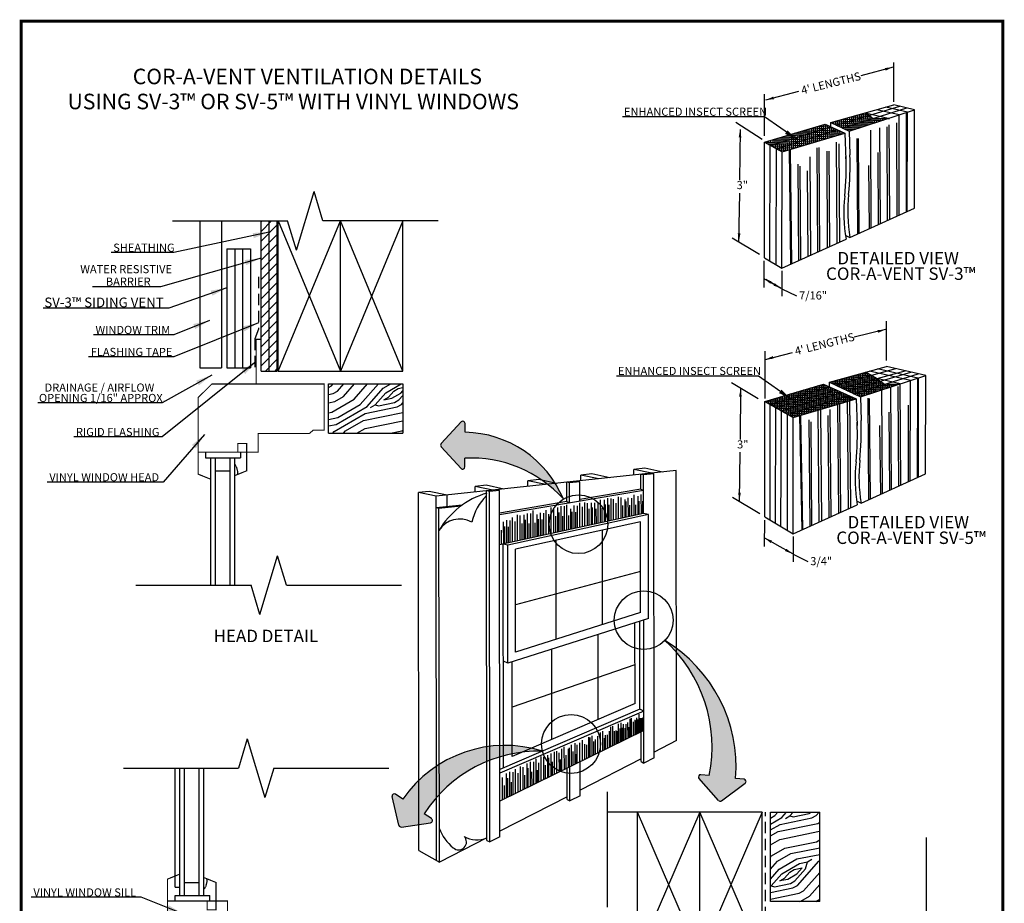
# Model space of a CAD drawing. Units: inches. Extents: x 78 to 1084, y -146 to 445.
# Drawn here: x 408 to 516, y 0 to 97 of the extents above; entities that cross this region are included whole.
import ezdxf

# ---------------------------------------------------------------- set-up
doc = ezdxf.new("R2010")
doc.units = ezdxf.units.IN
doc.header["$LTSCALE"] = 10
doc.header["$MEASUREMENT"] = 0
doc.linetypes.add('HIDDEN2', pattern=[0.1875, 0.125, -0.0625])
for name, color, linetype in [('Cav S-3', 7, 'Continuous'), ('framing', 6, 'Continuous'), ('notes', 7, 'Continuous'), ('TITLEBLK', 7, 'Continuous')]:
    doc.layers.add(name, color=color, linetype=linetype)
doc.styles.get("Standard").update_dxf_attribs({"font": 'tahoma.ttf'})
doc.dimstyles.get("Standard").update_dxf_attribs({"dimtxt": 0.18, "dimasz": 0.18, "dimexe": 0.18, "dimexo": 0.0625, "dimgap": 0.09, "dimtad": 0, "dimtih": 1, "dimtoh": 1, "dimdec": 4, "dimzin": 0, "dimdsep": 46, "dimtxsty": 'Standard', "dimcen": 0.09, "dimadec": 0, "dimazin": 0, "dimtfac": 1, "dimtdec": 4, "dimtofl": 0, "dimtmove": 0, "dimatfit": 3, "dimfxl": 0, "dimtolj": 1, "dimtzin": 0, "dimarcsym": 0})
pattern_1 = [(2, (442.83627, -3.08475), (-0.00687084, 0.19675507), []), (92, (442.83627, -3.08475), (-0.19675507, -0.00687084), [])]
pattern_2 = [(345, (1.649, -0.028), (9.79796, 5.65685), [0.4, -7.6]), (75, (5.465, 1.849), (-5.65685, 9.79796), [0.8, -7.2]), (30, (3.712, 1.49), (2.07055, 7.727407), [0.5656, -1.6968, 0.5656, -1.1312, 3.96, -3.39451]), (30, (1.159, -0.3106), (2.07055, 7.727407), [0.56568, -1.13136, 0.56568, -9.05099]), (30, (4.071, -0.2625), (2.07055, 7.727407), [0.56568, -10.74803]), (30, (4.74, -0.856), (2.07055, 7.727407), [0.56568, -10.74803]), (30, (3.788, 0.2274), (2.07055, 7.727407), [0.56568, -10.74803]), (30, (3.505, 0.717), (2.07055, 7.727407), [1.13136, -10.18235]), (30, (6.99, 5.995), (2.07055, 7.727407), [1.13136, -10.18235]), (30, (2.836, 1.3107), (2.07055, 7.727407), [2.26272, -9.05099]), (30, (2.553, 1.8006), (2.07055, 7.727407), [2.26272, -9.05099]), (30, (8.197, 2.773), (2.07055, 7.727407), [2.26272, -9.05099]), (30, (2.3737, 2.677), (2.07055, 7.727407), [1.69706, -9.61665]), (30, (1.139, 4.25), (2.07055, 7.727407), [1.69706, -9.61665]), (30, (1.7045, 3.27), (2.07055, 7.727407), [1.69706, -9.61665]), (30, (7.3485, 4.2426), (2.07055, 7.727407), [2.82843, -8.48528]), (30, (6.679, 4.836), (2.07055, 7.727407), [2.82843, -8.48528]), (30, (6.9344, 2.697), (2.07055, 7.727407), [3.9598, -7.35391]), (11.56505, (2.6288, 0.538), (7.727407, -2.070552), [0.89443, -16.99412]), (11.56505, (4.7955, 2.442), (7.727407, -2.070552), [0.89443, -16.99412]), (11.56505, (4.202, 1.773), (7.727407, -2.070552), [0.89443, -16.99412]), (11.56505, (2.0354, -0.1313), (7.727407, -2.070552), [1.78885, -16.09969]), (11.56505, (4.5126, 2.932), (7.727407, -2.070552), [2.68328, -15.20526]), (11.56505, (3.8434, 3.5254), (7.727407, -2.070552), [3.57771, -14.31084]), (11.56505, (3.1742, 4.1188), (7.727407, -2.070552), [3.57771, -14.31084]), (11.56505, (2.6362, 6.7476), (7.727407, -2.070552), [3.57771, -14.31084]), (11.56505, (2.4292, 5.975), (7.727407, -2.070552), [4.47214, -13.41641]), (11.56505, (2.6085, 5.0986), (7.727407, -2.070552), [4.47214, -13.41641]), (48.43495, (4.485, 1.283), (2.070552, 7.727407), [0.89443, -16.99412]), (48.43495, (3.1187, 0.8208), (2.070552, 7.727407), [0.89443, -16.99412]), (48.43495, (1.649, -0.0277), (2.070552, 7.727407), [1.78885, -16.09969]), (48.43495, (4.2778, 0.5102), (2.070552, 7.727407), [1.78885, -16.09969]), (48.43495, (0.7727, -0.207), (2.070552, 7.727407), [2.68328, -15.20526]), (48.43495, (0, 0), (2.070552, 7.727407), [3.57771, -14.31084]), (48.43495, (7.0582, -1.477), (2.070552, 7.727407), [3.57771, -14.31084]), (48.43495, (4.5607, 0.0203), (2.070552, 7.727407), [3.57771, -14.31084]), (48.43495, (5.899, -1.1665), (2.070552, 7.727407), [4.47214, -13.41641]), (48.43495, (5.23, -0.573), (2.070552, 7.727407), [4.47214, -13.41641])]

msp = doc.modelspace()

# ---------------------------------------------------------------- hatches: boundary and pattern name
h = msp.add_hatch()
h.set_pattern_fill('ANSI31', color=8, scale=6, style=0)
h.paths.add_polyline_path([(436.15653, 74.90912), (435.2593, 74.90912), (435.2593, 58.32089), (436.15653, 58.32089)])
h.paths.add_polyline_path([(435.2593, 74.90912), (434.36206, 74.90912), (434.36206, 58.32089), (435.2593, 58.32089)])
h = msp.add_hatch(color=8)
h.paths.add_polyline_path([(466.87659, 45.89251), (466.02231, 45.80089, -0.043218054), (467.75682, 44.1862, 0.040038031)])
h.paths.add_polyline_path([(465.41989, 46.24567, -0.013633545), (466.02231, 45.80089), (466.87659, 45.89251, 0.001261566), (466.84446, 45.94389)])
h.paths.add_polyline_path([(465.41989, 46.24567), (466.84446, 45.94389, 0.253097694), (456.89428, 51.5577), (456.89503, 52.52149, 0.649211569), (456.47799, 52.70769), (454.26598, 50.29814, 0.388864538), (454.26566, 49.96035), (456.45683, 47.56446, 0.684143912), (456.89132, 47.73299), (456.89206, 48.69595, -0.165964839)])
h = msp.add_hatch(color=8)
h.paths.add_polyline_path([(480.24817, 27.68689, 0.023401381), (478.97839, 28.5443, -0.028512212), (480.24868, 27.24994)])
h.paths.add_polyline_path([(480.24817, 27.68689), (480.24868, 27.24994, -0.233456552), (483.87595, 13.63139), (482.95143, 13.72877, 0.649211569), (482.72287, 13.33336), (484.88934, 10.88278, 0.388864538), (485.22526, 10.84734), (487.83601, 12.7775, 0.684143912), (487.71358, 13.22715), (486.78906, 13.32453, 0.256798259)])
h = msp.add_hatch(color=8)
h.paths.add_polyline_path([(451.79231, 13.10906, 0.049990315), (450.02192, 11.01984), (449.22311, 11.55909, 0.649211569), (448.83563, 11.31732), (449.59753, 8.13637, 0.388864538), (449.87747, 7.94733), (451.7981, 8.23324)])
h.paths.add_polyline_path([(452.3938, 9.41865, -0.037234498), (453.74383, 11.2078), (453.73972, 14.67363, 0.045582697), (451.79231, 13.10906), (451.7981, 8.23324), (453.08885, 8.42538, 0.684143912), (453.19192, 8.87986)])
h.paths.add_polyline_path([(454.04699, 14.87163, 0.006656428), (453.73972, 14.67363), (453.74383, 11.2078, -0.007589075), (454.05093, 11.54682)])
h.paths.add_polyline_path([(459.3106, 15.18924), (459.30867, 16.81258, 0.103211187), (454.04699, 14.87163), (454.05093, 11.54682, -0.107359397)])
h.paths.add_polyline_path([(459.61613, 16.85478, 0.005651189), (459.30867, 16.81258), (459.3106, 15.18924, -0.0054925), (459.61796, 15.31229)])
h.paths.add_polyline_path([(460.7444, 16.94961, 0.020626405), (459.61613, 16.85478), (459.61796, 15.31229, -0.019788447), (460.74588, 15.69894)])
h.paths.add_polyline_path([(461.14108, 16.96078, 0.007226583), (460.7444, 16.94961), (460.74588, 15.69894, -0.006839803), (461.14244, 15.81169)])
h.paths.add_polyline_path([(462.10128, 16.94033, 0.017493996), (461.14108, 16.96078), (461.14244, 15.81169, -0.016361802), (462.10235, 16.03705)])
h.paths.add_polyline_path([(464.2021, 16.6581, 0.038656161), (462.10128, 16.94033), (462.10235, 16.03705, -0.017884427), (463.16593, 16.21099)])
h.paths.add_polyline_path([(464.2021, 16.6581), (463.16593, 16.21099, -0.038157896), (465.45982, 16.32593, 0.023700915)])
at = {"layer": 'Cav S-3'}
h = msp.add_hatch(dxfattribs=at)
h.set_pattern_fill('NET', color=8, scale=1.8, angle=2, style=0)
h.set_pattern_definition([(2, (441.59539, 26.2711), (-0.0078524, 0.22486294), []), (92, (441.59539, 26.2711), (-0.22486294, -0.0078524), [])])
h.paths.add_polyline_path([(497.28303, 85.31433), (496.6646, 85.59686), (489.96652, 83.60372), (490.61187, 83.25093)])
h.paths.add_polyline_path([(498.85885, 84.59442), (497.28303, 85.31433), (490.61187, 83.25093), (491.9155, 82.53827)])
h.paths.add_polyline_path([(501.98164, 86.22333), (501.52555, 86.57117), (497.88611, 85.50086), (498.59143, 85.16542)])
h.paths.add_polyline_path([(501.52555, 86.57117), (501.15386, 86.85465), (497.29556, 85.78454), (497.29567, 85.78166), (497.88611, 85.50086)])
h.paths.add_polyline_path([(499.32214, 84.81792), (503.63202, 86.23135), (501.99152, 86.21579), (501.98164, 86.22333), (498.59143, 85.16542)])
h = msp.add_hatch(dxfattribs=at)
h.set_pattern_fill('NET', color=8, scale=1.575, angle=2, style=0)
h.set_pattern_definition(pattern_1)
h.paths.add_polyline_path([(501.15438, 58.19951), (497.14513, 57.08753), (497.83891, 56.75758), (501.77456, 57.84915)])
h.paths.add_polyline_path([(502.39474, 57.49879), (501.77456, 57.84915), (497.83891, 56.75758), (498.53269, 56.42764)])
h.paths.add_polyline_path([(502.76643, 57.21532), (502.39474, 57.49879), (498.53269, 56.42764), (499.12699, 56.14501)])
h.paths.add_polyline_path([(503.22252, 56.86747), (502.76643, 57.21532), (499.12699, 56.14501), (499.83231, 55.80957)])
h.paths.add_polyline_path([(504.96549, 56.91211), (504.93586, 56.91888), (503.2324, 56.85994), (503.22252, 56.86747), (499.83231, 55.80957), (500.56302, 55.46206)])
h.paths.add_polyline_path([(500.09973, 55.23857), (498.52398, 55.95844), (491.85561, 53.91832), (493.15638, 53.18242)])
h.paths.add_polyline_path([(497.90548, 56.241), (497.19706, 56.56464), (490.61783, 54.61858), (491.22333, 54.27603)])
h.paths.add_polyline_path([(497.19706, 56.56464), (496.48863, 56.88828), (490.01234, 54.96114), (490.61783, 54.61858)])
h = msp.add_hatch(dxfattribs=at)
h.set_pattern_fill('NET', color=8, scale=1.575, angle=2, style=0)
h.set_pattern_definition(pattern_1)
h.paths.add_polyline_path([(498.52398, 55.95844), (497.90548, 56.241), (491.22333, 54.27603), (491.85561, 53.91832)])
at = {"layer": 'framing'}
h = msp.add_hatch(dxfattribs=at)
h.set_pattern_fill('WOODFACE', color=8, scale=8, angle=345, style=0, pattern_type=2)
h.set_pattern_definition(pattern_2)
h.paths.add_polyline_path([(450.02462, 56.8933), (441.82406, 56.8933), (441.82406, 51.46072), (450.02462, 51.46072)])
h = msp.add_hatch(dxfattribs=at)
h.set_pattern_fill('WOODFACE', color=8, scale=8, angle=345, style=0, pattern_type=2)
h.set_pattern_definition(pattern_2)
h.paths.add_polyline_path([(496.07591, 9.589), (490.64334, 9.589), (490.64334, -0.26817), (496.07591, -0.26817)])

# ---------------------------------------------------------------- linework, layer by layer
at = {"color": 7}
for p, q in [((472.62752, -0.89167), (472.62752, 11.82859)), ((489.71575, 9.589), (472.62752, 9.589)), ((475.94333, -6.34002), (475.94333, 9.589)), ((482.82954, -6.34002), (475.94333, 9.589)), ((482.82954, 9.589), (475.94333, -6.34002)), ((482.82954, -6.34002), (482.82954, 9.589)), ((489.71575, 9.589), (482.82954, -6.34002)), ((489.71575, -6.34002), (482.82954, 9.589)), ((489.71575, 9.589), (482.82954, -6.34002)), ((489.71575, -6.34002), (489.71575, 9.589)), ((490.64334, -0.26817), (490.64334, 9.589)), ((490.64334, 9.589), (496.07591, 9.589)), ((496.07591, -0.26817), (496.07591, 9.589)), ((507.87295, -5.93205), (507.87295, 6.78821)), ((496.07591, -0.26817), (490.64334, -0.26817))]:
    msp.add_line(p, q, dxfattribs=at)
at = {"color": 7, "linetype": 'HIDDEN2'}
msp.add_lwpolyline([(475.72575, -8.61182), (489.22628, -8.61182, 0.414213562), (490.09741, -7.74069), (490.09741, 9.589)], format="xyb", dxfattribs=at)
at = {"layer": 'Cav S-3'}
for p, q in [((497.29181, 85.7835), (504.25938, 87.71598)), ((497.88611, 85.50086), (504.91151, 87.56694)), ((498.59143, 85.16542), (505.70579, 87.38543)), ((499.32214, 84.81792), (506.53913, 87.18475)), ((506.53914, 87.19499), (504.25938, 87.71598)), ((506.53065, 76.32017), (506.53914, 87.19499)), ((501.15386, 86.85465), (501.99152, 86.21579)), ((501.99152, 86.21579), (503.76476, 86.23261)), ((489.96652, 83.60372), (496.6646, 85.59686)), ((490.61187, 83.25093), (497.26828, 85.30976)), ((491.28204, 82.88456), (497.97575, 84.9733)), ((496.6646, 85.59686), (498.85885, 84.59442)), ((497.29181, 85.7835), (499.32214, 84.81792)), ((497.3145, 85.28778), (497.29556, 85.78461)), ((491.9155, 82.53827), (498.85885, 84.59442)), ((498.85885, 84.59442), (498.97491, 81.66006)), ((499.32214, 84.81792), (499.41342, 82.20403)), ((489.95656, 70.84501), (489.96652, 83.60372)), ((489.96652, 83.60372), (491.9155, 82.53827)), ((490.55409, 70.48837), (490.61187, 83.25093)), ((491.27204, 70.05986), (491.28204, 82.88456)), ((491.90547, 69.6818), (491.9155, 82.53827)), ((499.40557, 73.0861), (506.53065, 76.32017)), ((491.90547, 69.6818), (498.97943, 72.90225)), ((498.97017, 73.31381), (499.40557, 73.0861)), ((489.95656, 70.84501), (491.90547, 69.6818)), ((497.14513, 57.08753), (503.43508, 58.83207)), ((507.78002, 57.83913), (503.43508, 58.83207)), ((497.83891, 56.75758), (504.46767, 58.59609)), ((498.53269, 56.42764), (505.50025, 58.36012)), ((499.12699, 56.14501), (506.15239, 58.21109)), ((499.83231, 55.80957), (506.94667, 58.02958)), ((500.56302, 55.46206), (507.78002, 57.83913)), ((502.39474, 57.49879), (501.15438, 58.19951)), ((507.77153, 46.96432), (507.78002, 57.83913)), ((490.01234, 54.96114), (496.48863, 56.88828)), ((490.61783, 54.61858), (497.19706, 56.56464)), ((496.48863, 56.88828), (500.09973, 55.23857)), ((497.14513, 57.08753), (500.56302, 55.46206)), ((497.1645, 56.57952), (497.14513, 57.08753)), ((502.39474, 57.49879), (503.2324, 56.85994)), ((503.2324, 56.85994), (504.99194, 56.92082)), ((491.22333, 54.27603), (497.90548, 56.241)), ((491.85561, 53.91832), (498.50916, 55.95391)), ((492.5281, 53.53786), (499.21663, 55.61745)), ((490.00239, 42.20243), (490.01234, 54.96114)), ((490.01234, 54.96114), (493.15638, 53.18242)), ((490.59991, 41.8458), (490.61783, 54.61858)), ((493.15638, 53.18242), (500.09973, 55.23857)), ((500.09973, 55.23857), (500.21579, 52.3042)), ((500.56302, 55.46206), (500.6543, 52.84817)), ((491.19744, 41.48916), (491.22333, 54.27603)), ((491.79497, 41.13252), (491.85561, 53.91832)), ((492.51292, 40.70401), (492.5281, 53.53786)), ((493.14635, 40.32594), (493.15638, 53.18242)), ((500.64645, 43.73024), (507.77153, 46.96432)), ((493.14635, 40.32594), (500.22031, 43.54639)), ((500.21105, 43.95796), (500.64645, 43.73024)), ((490.00239, 42.20243), (493.14635, 40.32594))]:
    msp.add_line(p, q, dxfattribs=at)
at = {"layer": 'Cav S-3', "color": 2}
for p, q in [((504.84546, 86.6293), (502.37606, 87.19363)), ((505.75922, 86.92897), (503.3812, 87.47241)), ((503.63202, 86.23135), (501.26051, 86.77331)), ((504.83682, 75.55134), (504.84546, 86.6293)), ((505.64967, 75.92029), (505.65823, 86.89585)), ((505.75066, 75.96613), (505.75922, 86.92897)), ((501.76549, 74.15727), (501.70809, 84.94046)), ((502.77425, 74.61514), (502.71668, 85.17659)), ((503.57002, 74.97634), (503.51226, 85.29981)), ((503.80851, 75.08459), (503.75084, 85.51689)), ((504.6324, 75.45855), (504.57461, 85.75169)), ((500.26633, 73.4768), (500.20874, 84.01188)), ((500.42939, 73.55081), (500.37174, 84.00473)), ((492.88377, 70.12585), (492.74935, 82.7852)), ((492.98599, 70.17225), (492.85066, 82.8152)), ((495.8638, 71.47849), (495.78727, 82.96542)), ((496.09135, 71.58177), (496.01962, 83.03422)), ((498.01031, 72.45279), (497.94335, 83.6039)), ((498.2841, 72.57706), (498.2169, 83.43309)), ((495.07773, 71.12169), (495.01055, 81.99098)), ((496.94678, 71.97005), (496.87941, 82.59443)), ((497.18163, 72.07665), (497.11419, 82.61536)), ((502.57834, 74.52622), (502.51872, 82.46382)), ((493.76598, 70.52628), (493.69864, 81.19178)), ((493.97892, 70.62294), (493.91132, 80.96532)), ((501.57079, 74.06889), (501.5104, 81.01817)), ((494.78203, 70.98747), (494.71373, 80.42225)), ((506.08635, 57.28129), (501.56726, 58.31402)), ((506.89911, 57.54899), (502.4636, 58.56262)), ((504.96549, 56.91211), (502.39324, 57.49994)), ((504.81089, 45.62048), (504.73023, 56.59973)), ((505.04939, 45.72874), (504.96882, 56.81681)), ((506.0777, 46.19549), (506.08635, 57.28129)), ((506.89054, 46.56444), (506.89911, 57.54899)), ((506.99154, 46.61028), (507.0001, 57.58225)), ((499.25119, 43.09693), (499.13536, 55.64739)), ((499.52498, 43.2212), (499.40892, 55.47658)), ((503.00637, 44.80141), (502.92607, 56.24038)), ((504.01513, 45.25929), (503.93466, 56.47651)), ((498.18766, 42.6142), (498.07142, 54.63792)), ((498.42251, 42.7208), (498.30621, 54.65884)), ((501.50721, 44.12094), (501.42672, 55.3118)), ((501.67027, 44.19496), (501.58972, 55.30465)), ((505.87328, 46.1027), (505.87987, 54.55238)), ((494.12465, 40.77), (493.88103, 53.39701)), ((494.22687, 40.81639), (493.98235, 53.42701)), ((496.02291, 41.63162), (495.89742, 53.99413)), ((496.31861, 41.76584), (496.20967, 54.08659)), ((497.10468, 42.12263), (496.99821, 53.39806)), ((497.33223, 42.22592), (497.22622, 54.07686)), ((503.81922, 45.17036), (503.7367, 53.76375)), ((495.00686, 41.17043), (494.90078, 52.94515)), ((495.21979, 41.26708), (495.11347, 52.71868)), ((502.81167, 44.71304), (502.72838, 52.31809))]:
    msp.add_line(p, q, dxfattribs=at)
at = {"layer": 'Cav S-3'}
for centre, radius, start, end in [((468.35212, 80.63534), 30.63994, 354.3892689, 2.6134881), ((462.532, 81.20721), 36.89489, 354.7379545, 1.5481989), ((515.95829, 75.75373), 17.21663, 173.7110135, 189.5334557), ((516.38443, 75.93758), 17.21663, 173.7110135, 189.5334557), ((469.593, 51.27948), 30.63994, 354.3892689, 2.6134881), ((463.77288, 51.85135), 36.89489, 354.7379545, 1.5481989), ((517.19917, 46.39787), 17.21663, 173.7110135, 189.5334557), ((517.62531, 46.58172), 17.21663, 173.7110135, 189.5334557)]:
    msp.add_arc(centre, radius, start, end, dxfattribs=at)
at = {"layer": 'framing', "color": 7}
for p, q in [((438.27535, 71.67627), (440.22548, 78.14197)), ((441.20055, 74.90912), (440.22548, 78.14197)), ((424.58002, 74.90912), (437.30029, 74.90912)), ((427.59317, 74.90912), (427.59317, 58.69258)), ((429.99994, 74.90912), (429.99994, 58.69258)), ((434.36206, 58.32089), (434.36206, 74.90912)), ((435.2593, 58.32089), (435.2593, 74.90912)), ((436.15653, 58.32089), (436.15653, 74.90912)), ((436.2522, 58.32089), (436.2522, 74.90912)), ((436.2522, 58.32089), (443.13841, 74.90912)), ((436.2522, 74.90912), (443.13841, 58.32089)), ((438.27535, 71.67627), (437.30029, 74.90912)), ((453.92081, 74.90912), (441.20055, 74.90912)), ((443.13841, 58.32089), (443.13841, 74.90912)), ((450.02462, 58.32089), (443.13841, 74.90912)), ((450.02462, 74.90912), (443.13841, 58.32089)), ((450.02462, 58.32089), (450.02462, 74.90912)), ((430.59374, 71.81088), (430.59374, 58.69258)), ((430.59374, 71.81088), (433.19193, 71.81088)), ((431.4598, 71.81088), (431.4598, 58.69258)), ((432.32587, 71.81088), (432.32587, 58.69258)), ((433.19193, 71.81088), (433.19193, 58.69258)), ((427.59317, 58.69258), (429.99994, 58.69258)), ((430.59374, 58.69258), (433.19193, 58.69258)), ((434.36206, 58.32089), (436.15653, 58.32089)), ((436.2522, 58.32089), (450.02462, 58.32089)), ((441.82406, 56.8933), (450.02462, 56.8933)), ((441.82406, 51.46072), (441.82406, 56.8933)), ((450.02462, 56.8933), (450.02462, 51.46072)), ((454.26598, 50.29814), (456.47799, 52.70769)), ((456.89428, 51.5577), (456.89503, 52.52149)), ((441.82406, 51.46072), (450.02462, 51.46072)), ((428.24682, 49.35306), (428.24682, 48.75038)), ((432.08251, 49.35306), (432.08251, 48.75038)), ((454.26566, 49.96035), (456.45683, 47.56446)), ((428.24682, 48.75038), (432.08251, 48.75038)), ((428.79046, 48.75038), (428.79046, 34.66368)), ((429.28798, 48.75038), (429.28798, 34.66368)), ((430.92271, 48.75038), (430.92271, 34.66368)), ((431.42023, 48.75038), (431.42023, 34.66368)), ((456.89132, 47.73299), (456.89206, 48.69595)), ((429.28798, 47.28856), (430.92271, 47.28856)), ((480.22485, 47.32415), (453.70434, 44.47975)), ((470.90902, 46.95218), (469.69654, 46.82214)), ((471.66207, 46.40577), (469.69654, 46.82214)), ((469.69728, 46.19504), (469.69654, 46.82214)), ((472.87455, 46.53581), (470.90902, 46.95218)), ((476.7673, 47.5805), (475.55482, 47.45046)), ((477.52035, 47.03409), (475.55482, 47.45046)), ((475.55556, 46.82336), (475.55482, 47.45046)), ((476.31176, 45.28398), (476.30984, 46.90426)), ((476.61742, 46.8391), (476.30984, 46.90426)), ((477.74566, 46.96011), (476.61742, 46.8391)), ((476.62245, 42.598), (476.61742, 46.8391)), ((478.73283, 47.16413), (476.7673, 47.5805)), ((477.74566, 46.96011), (477.43808, 47.02526)), ((477.78289, 15.59432), (477.74566, 46.96011)), ((480.26027, 17.48809), (480.22485, 47.32415)), ((459.21398, 45.69786), (458.0015, 45.56781)), ((461.17951, 45.28148), (459.21398, 45.69786)), ((465.05074, 46.32387), (463.83826, 46.19382)), ((465.80379, 45.77745), (463.83826, 46.19382)), ((463.839, 45.56672), (463.83826, 46.19382)), ((467.01627, 45.90749), (465.05074, 46.32387)), ((468.13449, 43.89481), (468.13196, 46.02715)), ((468.43954, 45.962), (468.13196, 46.02715)), ((469.56778, 46.08301), (468.43954, 45.962)), ((468.44217, 43.75159), (468.43954, 45.962)), ((469.56778, 46.08301), (469.2602, 46.14816)), ((469.57032, 43.94324), (469.56778, 46.08301)), ((452.95129, 45.02616), (451.73881, 44.89612)), ((453.70434, 44.47975), (451.73881, 44.89612)), ((451.80154, 5.33515), (451.75458, 44.89278)), ((454.91682, 44.60979), (452.95129, 45.02616)), ((454.91835, 43.32161), (454.91682, 44.60979)), ((459.96703, 45.15144), (458.0015, 45.56781)), ((458.00224, 44.94071), (458.0015, 45.56781)), ((459.32095, 6.47083), (459.27512, 45.07723)), ((459.5827, 45.01208), (459.27512, 45.07723)), ((460.71094, 45.13308), (459.5827, 45.01208)), ((459.62866, 6.2988), (459.5827, 45.01208)), ((460.71094, 45.13308), (460.40336, 45.19824)), ((460.75636, 6.87622), (460.71094, 45.13308)), ((476.61944, 45.14076), (460.71414, 42.43873)), ((476.31176, 45.28398), (469.57009, 44.13869)), ((476.31176, 45.28398), (476.61944, 45.14076)), ((453.7521, 4.24469), (453.70434, 44.47975)), ((468.13449, 43.89481), (460.71391, 42.63418)), ((468.13449, 43.89481), (468.44217, 43.75159)), ((456.57765, 43.49958), (453.70587, 43.19157)), ((454.01345, 43.12642), (453.70587, 43.19157)), ((456.43324, 43.38595), (454.01345, 43.12642)), ((454.0598, 4.07267), (454.01345, 43.12642)), ((476.62245, 42.598), (460.71808, 39.12368)), ((477.15609, 42.48496), (461.62506, 39.09219)), ((477.15609, 42.48496), (476.62245, 42.598)), ((477.16977, 30.96674), (477.15609, 42.48496)), ((476.28359, 41.67758), (462.46267, 38.65839)), ((476.29552, 31.62866), (476.28359, 41.67758)), ((472.07836, 30.29205), (472.06594, 40.75623)), ((461.14404, 14.46366), (461.11467, 39.21031)), ((461.62506, 39.09219), (461.11467, 39.21031)), ((466.96133, 28.67022), (466.94831, 39.63828)), ((461.64055, 26.0448), (461.62506, 39.09219)), ((462.47621, 27.24867), (462.46267, 38.65839)), ((434.23498, 31.43083), (436.18511, 37.89653)), ((437.16017, 34.66368), (436.18511, 37.89653)), ((476.29013, 36.16709), (462.46998, 32.50004)), ((420.53965, 34.66368), (433.25991, 34.66368)), ((434.23498, 31.43083), (433.25991, 34.66368)), ((437.16017, 34.66368), (449.88044, 34.66368)), ((476.29552, 31.62866), (462.47621, 27.24867)), ((477.16977, 30.96674), (461.64055, 26.0448)), ((475.67233, 21.60755), (475.66179, 30.48879)), ((476.21059, 20.94997), (476.19906, 30.65908)), ((476.65519, 15.0169), (476.63646, 30.79771)), ((471.61645, 19.85742), (471.60535, 29.20311)), ((466.50012, 17.6497), (466.48833, 27.58129)), ((461.64055, 26.0448), (461.13004, 26.25936)), ((462.10269, 15.7522), (462.0903, 26.18734)), ((475.66727, 25.87092), (462.09625, 21.1734)), ((476.1932, 20.95743), (460.74755, 14.29257)), ((476.64837, 20.76237), (460.74802, 13.90131)), ((475.67233, 21.60755), (462.10269, 15.7522)), ((476.64837, 20.76237), (476.1932, 20.95743)), ((476.65091, 18.62619), (460.75171, 10.79242)), ((432.84921, 17.68905), (431.87414, 14.4562)), ((432.84921, 17.68905), (434.79934, 11.22335)), ((476.34749, 15.18892), (476.34359, 18.47477)), ((480.26027, 17.48809), (477.78215, 16.21922)), ((476.34714, 15.48445), (469.6082, 12.03391)), ((477.78289, 15.59432), (476.65519, 15.0169)), ((419.15388, 14.4562), (431.87414, 14.4562)), ((424.86105, 1.29348), (424.86105, 14.4562)), ((425.40469, 0.3695), (425.40469, 14.4562)), ((425.90221, 0.3695), (425.90221, 14.4562)), ((427.53694, 0.3695), (427.53694, 14.4562)), ((428.03446, 0.3695), (428.03446, 14.4562)), ((435.7744, 14.4562), (434.79934, 11.22335)), ((435.7744, 14.4562), (448.49466, 14.4562)), ((468.17354, 11.00362), (468.16945, 14.44725)), ((468.48124, 10.83159), (468.47677, 14.59867)), ((469.60894, 11.40901), (469.6045, 15.15432)), ((476.34749, 15.18892), (476.65519, 15.0169)), ((484.88934, 10.88278), (482.72287, 13.33336)), ((483.87595, 13.63139), (482.95143, 13.72877)), ((487.71358, 13.22715), (486.78906, 13.32453)), ((485.22526, 10.84734), (487.83601, 12.7775)), ((449.59753, 8.13637), (448.83563, 11.31732)), ((450.02192, 11.01984), (449.22311, 11.55909)), ((468.17319, 11.29914), (460.75561, 7.50112)), ((468.17354, 11.00362), (468.48124, 10.83159)), ((469.60894, 11.40901), (468.48124, 10.83159)), ((453.19192, 8.87986), (452.3938, 9.41865)), ((449.87747, 7.94733), (453.08885, 8.42538)), ((459.3206, 6.76635), (454.0598, 4.07267)), ((460.75636, 6.87622), (459.62866, 6.2988)), ((459.32095, 6.47083), (459.62866, 6.2988)), ((451.80154, 5.33515), (454.0598, 4.07267)), ((424.86105, 1.29348), (425.40469, 1.29348)), ((425.90221, 1.83132), (427.53694, 1.83132)), ((424.86105, 0.3695), (428.69674, 0.3695)), ((424.86105, -0.23318), (424.86105, 0.3695)), ((428.69674, -0.23318), (428.69674, 0.3695))]:
    msp.add_line(p, q, dxfattribs=at)
at = {"layer": 'framing', "color": 8}
for p, q in [((475.56527, 42.36706), (475.56085, 44.63038)), ((476.37146, 42.54317), (476.36798, 44.66581)), ((468.14167, 40.74537), (468.13725, 43.54005)), ((469.57662, 41.05883), (469.57294, 43.77774)), ((470.13278, 41.18033), (470.12892, 43.78271)), ((470.41853, 41.24275), (470.41483, 43.71097)), ((470.86503, 41.34029), (470.86093, 43.77441)), ((471.22472, 41.41886), (471.2205, 43.77168)), ((471.59977, 41.50079), (471.59568, 43.74392)), ((471.85347, 41.55621), (471.84905, 44.08138)), ((472.29997, 41.65375), (472.29662, 44.10173)), ((472.42769, 41.68165), (472.42499, 43.57597)), ((472.65966, 41.73233), (472.65619, 44.27889)), ((472.83451, 41.77052), (472.83241, 43.54104)), ((473.03471, 41.81426), (473.03136, 44.25113)), ((473.28841, 41.86968), (473.28474, 44.16466)), ((473.57843, 41.93303), (473.57536, 43.71884)), ((473.84458, 41.99117), (473.84072, 44.4386)), ((474.13033, 42.05359), (474.12663, 44.36685)), ((474.57683, 42.15113), (474.57273, 44.14352)), ((474.70454, 42.17903), (474.7011, 43.90454)), ((474.93652, 42.22971), (474.9323, 44.32069)), ((475.31156, 42.31164), (475.30748, 44.29293)), ((475.76967, 42.41171), (475.76782, 43.54542)), ((476.01177, 42.4646), (476.00841, 44.48864)), ((476.13949, 42.4925), (476.13679, 43.96288)), ((476.54631, 42.58137), (476.54421, 43.92796)), ((462.70919, 39.55864), (462.70533, 42.42999)), ((463.44143, 39.7186), (463.43734, 42.42169)), ((463.80112, 39.79717), (463.79691, 42.59886)), ((464.17617, 39.8791), (464.17208, 42.5711)), ((464.42988, 39.93452), (464.42546, 42.90855)), ((464.87638, 40.03206), (464.87302, 42.48004)), ((465.23606, 40.11064), (465.23259, 42.6572)), ((465.61111, 40.19257), (465.60777, 42.62944)), ((465.86482, 40.24799), (465.86114, 42.9669)), ((466.15484, 40.31134), (466.15176, 42.52108)), ((466.42099, 40.36948), (466.41713, 43.24084)), ((466.70673, 40.4319), (466.70303, 43.16909)), ((467.15323, 40.52944), (467.14913, 43.23254)), ((467.28095, 40.55734), (467.27751, 42.70678)), ((467.51292, 40.60802), (467.5087, 43.4097)), ((467.88797, 40.68995), (467.88388, 43.38194)), ((468.58817, 40.84291), (468.58482, 43.11153)), ((468.71589, 40.87081), (468.71319, 42.76512)), ((468.94786, 40.92148), (468.94439, 43.46805)), ((469.12271, 40.95968), (469.12061, 42.7302)), ((469.32291, 41.00341), (469.31957, 43.44029)), ((469.86663, 41.12219), (469.86356, 43.33192)), ((470.62293, 41.2874), (470.62034, 43.08898)), ((470.99275, 41.36819), (470.9893, 43.24865)), ((471.39957, 41.45706), (471.39673, 43.10255)), ((472.05787, 41.60087), (472.05602, 43.15851)), ((474.33473, 42.09825), (474.33214, 43.4759)), ((475.11137, 42.2679), (475.10852, 43.48946)), ((461.16458, 39.22122), (461.16122, 41.66919)), ((461.52427, 39.29979), (461.52079, 41.84636)), ((461.89931, 39.38172), (461.89597, 41.8186)), ((462.15302, 39.43714), (462.14934, 42.15605)), ((462.44304, 39.5005), (462.43996, 41.71023)), ((462.99493, 39.62106), (462.99123, 42.35825)), ((463.19933, 39.66571), (463.19674, 41.46729)), ((463.56915, 39.7465), (463.56571, 41.89593)), ((463.97597, 39.83537), (463.97313, 41.48085)), ((464.63428, 39.97917), (464.63243, 41.53682)), ((465.00409, 40.05996), (465.00139, 41.95428)), ((465.41092, 40.14883), (465.40881, 41.91935)), ((466.91113, 40.47656), (466.90854, 42.27814)), ((467.68777, 40.64621), (467.68493, 42.2917)), ((468.34608, 40.79002), (468.34423, 42.34766)), ((460.92248, 39.16833), (460.92063, 40.72597)), ((461.29229, 39.24912), (461.28959, 41.14343)), ((461.69912, 39.33799), (461.69702, 41.10851)), ((475.1404, 17.88194), (475.13809, 19.91228)), ((475.26807, 17.94485), (475.26577, 19.96737)), ((475.49997, 18.05911), (475.49835, 19.57808)), ((475.67476, 18.14523), (475.67298, 19.8009)), ((475.76773, 18.19104), (475.76612, 19.70224)), ((475.87489, 18.24384), (475.87299, 20.00485)), ((476.0052, 18.30804), (476.00357, 19.8387)), ((476.12852, 18.3688), (476.12628, 20.41044)), ((476.27826, 18.44258), (476.27663, 19.97517)), ((476.41844, 18.51165), (476.41689, 19.97443)), ((476.58092, 18.59171), (476.57937, 20.0523)), ((472.13228, 16.39979), (472.12975, 18.53186)), ((472.86428, 16.76046), (472.86216, 18.5516)), ((472.99196, 16.82337), (472.98945, 19.0271)), ((473.22386, 16.93763), (473.2214, 19.08957)), ((473.39865, 17.02375), (473.39687, 18.52537)), ((473.59878, 17.12236), (473.59702, 18.60359)), ((473.71176, 17.17803), (473.71014, 18.54082)), ((473.8524, 17.24733), (473.85, 19.36082)), ((474.03863, 17.33908), (474.03698, 18.81804)), ((474.14233, 17.39017), (474.13981, 19.47432)), ((474.28911, 17.4625), (474.2875, 18.90971)), ((474.40839, 17.52127), (474.40638, 19.3046)), ((474.56843, 17.60012), (474.56702, 18.87538)), ((474.69404, 17.66201), (474.69236, 19.31695)), ((474.89838, 17.76269), (474.8966, 19.50502)), ((475.01109, 17.81823), (475.00983, 18.96684)), ((469.85616, 15.27832), (469.85347, 17.54964)), ((470.58817, 15.63899), (470.58553, 17.86553)), ((470.71584, 15.7019), (470.71333, 17.81897)), ((470.94774, 15.81616), (470.94512, 18.02069)), ((471.12254, 15.90228), (471.12075, 17.40389)), ((471.32267, 16.00089), (471.32074, 17.62137)), ((471.57629, 16.12585), (471.57407, 17.99579)), ((471.86621, 16.2687), (471.8637, 18.38577)), ((472.29532, 16.48013), (472.29381, 17.75132)), ((472.41793, 16.54054), (472.41608, 18.09401)), ((472.62226, 16.64122), (472.62048, 18.14283)), ((467.02406, 13.8829), (467.02116, 16.32749)), ((467.58005, 14.15684), (467.57719, 16.56742)), ((467.8657, 14.29759), (467.86274, 16.79084)), ((468.31206, 14.51751), (468.3096, 16.58716)), ((468.43973, 14.58042), (468.43722, 16.6975)), ((468.67163, 14.69468), (468.66885, 17.03847)), ((469.04655, 14.87941), (469.0438, 17.20026)), ((469.30018, 15.00438), (469.29779, 17.01357)), ((469.5901, 15.14723), (469.58759, 17.2643)), ((470.14181, 15.41906), (470.13981, 17.11179)), ((470.34615, 15.51974), (470.34437, 17.02136)), ((464.74795, 12.76143), (464.74474, 15.46717)), ((465.30394, 13.03537), (465.30072, 15.74111)), ((465.58959, 13.17611), (465.58663, 15.66936)), ((466.03594, 13.39604), (466.03297, 15.90108)), ((466.16362, 13.45895), (466.1611, 15.57602)), ((466.39551, 13.57321), (466.39257, 16.05625)), ((466.77044, 13.75794), (466.76748, 16.25119)), ((467.31399, 14.02575), (467.31147, 16.14282)), ((467.46125, 14.09831), (467.45968, 15.41722)), ((468.07004, 14.39827), (468.06825, 15.89988)), ((468.84642, 14.7808), (468.84464, 16.28242)), ((469.17733, 14.94385), (469.17608, 16.0014)), ((462.47184, 11.63995), (462.46862, 14.34569)), ((463.02782, 11.91389), (463.02461, 14.61964)), ((463.31347, 12.05464), (463.31051, 14.54789)), ((463.75983, 12.27456), (463.75662, 14.98031)), ((463.8875, 12.33747), (463.88499, 14.45455)), ((464.1194, 12.45173), (464.11619, 15.15747)), ((464.49433, 12.63646), (464.49137, 15.12971)), ((464.89285, 12.83282), (464.8912, 14.22655)), ((465.03787, 12.90428), (465.03536, 15.02135)), ((465.79392, 13.27679), (465.79214, 14.77841)), ((466.57031, 13.65933), (466.56853, 15.16094)), ((461.03736, 10.93316), (461.0344, 13.42641)), ((461.48371, 11.15309), (461.4805, 13.85883)), ((461.61139, 11.216), (461.60888, 13.33307)), ((461.84329, 11.33026), (461.84007, 14.036)), ((462.21821, 11.51499), (462.21525, 14.00824)), ((462.76176, 11.7828), (462.75925, 13.89987)), ((463.51781, 12.15532), (463.51603, 13.65693)), ((464.29419, 12.53785), (464.29241, 14.03947)), ((461.24169, 11.03384), (461.23991, 12.53546)), ((462.01808, 11.41638), (462.0163, 12.91799))]:
    msp.add_line(p, q, dxfattribs=at)
at = {"layer": 'framing', "color": 7, "linetype": 'HIDDEN2'}
msp.add_lwpolyline([(434.08227, 68.73253), (434.08227, 62.93415), (433.68166, 61.89272), (433.68166, 58.69258)], dxfattribs=at)
at = {"layer": 'framing', "color": 7, "const_width": 0.125}
for points in [[(434.36206, 61.82078), (433.83312, 61.82078), (433.83312, 56.8933)], [(427.41755, 49.35306), (434.04395, 49.35306), (434.04395, 51.42238), (439.69458, 51.42238), (440.14682, 51.79854), (441.33298, 51.79854), (441.33298, 56.8933), (428.92894, 56.8933), (427.41755, 55.38191), (427.41755, 46.93016), (428.79046, 46.37492)], [(431.42023, 46.75155), (432.76964, 47.29728), (432.76964, 50.32106), (431.80117, 50.32106), (431.80117, 49.35306)], [(424.03178, -0.23318), (430.65818, -0.23318), (430.65818, -2.3025), (436.3088, -2.3025), (436.76105, -2.67866), (437.94721, -2.67866), (437.94721, -7.77342), (425.54317, -7.77342), (424.03178, -6.26203), (424.03178, 2.18972), (425.40469, 2.74496)], [(428.03446, 2.36834), (429.38387, 1.8226), (429.38387, -1.20118), (428.4154, -1.20118), (428.4154, -0.23318)]]:
    msp.add_lwpolyline(points, dxfattribs=at)
at = {"layer": 'framing', "color": 7}
for centre in [(469.42881, 41.39928), (476.63646, 30.79771), (468.60976, 17.12618)]:
    msp.add_circle(centre, 3.25, dxfattribs=at)
for centre, radius, start, end in [((456.64503, 52.52168), 0.25, 359.955613, 131.924011), ((456.67948, 39.55198), 12.00764, 22.7020865, 88.9750218), ((454.45014, 50.12907), 0.25, 137.4474588, 222.4446332), ((431.40279, 47.75902), 0.22653, 8.4794716, 85.5839899), ((457.56667, 34.9788), 13.73373, 42.0996983, 92.8155427), ((433.69869, 48.26359), 2.12474, 192.8121169, 200.3764976), ((430.888, 47.14124), 0.90385, 343.6687168, 25.0393456), ((456.64132, 47.73318), 0.25, 222.4446332, 359.955613), ((461.9151, 36.0527), 9.16446, 106.6059167, 149.5297065), ((463.59454, 40.23112), 6.11865, 134.8977426, 166.8703948), ((456.29985, 39.29871), 2.67916, 60.0886125, 148.4660273), ((468.27355, 16.76806), 15.91457, 348.6329156, 48.0853428), ((470.45853, 14.5579), 16.37704, 355.680925, 58.6521562), ((461.32915, 3.23291), 13.72915, 72.4902204, 145.4460679), ((465.06485, 1.26139), 15.06972, 88.498116, 147.2277215), ((482.92524, 13.48015), 0.25, 83.9869007, 215.9552988), ((487.68739, 12.97852), 0.25, 306.4759209, 83.9869007), ((449.08323, 11.35188), 0.25, 55.9778909, 187.9462889), ((485.07664, 11.04837), 0.25, 221.4787465, 306.4759209), ((453.05205, 8.67266), 0.25, 278.4669111, 55.9778909), ((449.84066, 8.19461), 0.25, 193.4697367, 278.4669111), ((458.53182, 9.38638), 4.74638, 199.4161103, 231.6851665), ((456.18668, 6.29118), 0.86749, 226.4639821, 45.649189), ((458.19231, 9.19764), 2.68033, 238.5316775, 294.8946941), ((427.50223, 1.97864), 0.90385, 334.9606544, 16.3312832), ((428.01702, 1.36086), 0.22653, 274.4160101, 351.5205284), ((430.31292, 0.85629), 2.12474, 159.6235024, 167.1878831)]:
    msp.add_arc(centre, radius, start, end, dxfattribs=at)
at = {"layer": 'notes'}
for p, q in [((504.26412, 88.06474), (504.2663, 92.41679)), ((489.96652, 84.3018), (489.96478, 88.9215)), ((486.80286, 85.80043), (489.69956, 83.954)), ((489.42176, 71.19458), (486.39706, 73.00786)), ((489.91877, 70.49573), (489.89224, 67.56351)), ((491.89069, 69.40496), (491.89186, 66.60256)), ((491.89152, 67.41706), (493.51477, 66.62132)), ((503.43982, 59.47618), (503.44201, 63.82822)), ((490.03797, 55.27198), (490.03623, 60.51653)), ((486.32867, 57.03868), (489.28804, 55.29446)), ((489.46758, 42.552), (486.44288, 44.36528)), ((489.96459, 41.85315), (489.93806, 38.92094)), ((493.13157, 40.0491), (493.13274, 37.24671)), ((493.13239, 38.0896), (494.75564, 37.29386))]:
    msp.add_line(p, q, dxfattribs=at)
at = {"layer": 'TITLEBLK', "const_width": 0.31894}
msp.add_lwpolyline([(516.30366, -49.73297), (407.86491, -49.73297), (407.86491, 96.97828), (516.30366, 96.97828)], close=True, dxfattribs=at)

# ---------------------------------------------------------------- texts
at = {"layer": 'notes'}
for s, height, p in [('COR-A-VENT VENTILATION DETAILS', 1.7182795, (420.19455, 90.0053)), ('USING SV-3™ OR SV-5™ WITH VINYL WINDOWS', 1.7182795, (412.98684, 87.24043)), ('ENHANCED INSECT SCREEN', 0.8949372, (474.45884, 86.52353)), ('3"', 0.894937, (486.90071, 78.41683)), ('SHEATHING', 0.894937, (418.03709, 71.50449)), ('DETAILED VIEW', 1.3746236, (498.02875, 70.10398)), ('WATER RESISTIVE', 0.8949372, (414.39327, 69.13189)), ('COR-A-VENT SV-3™', 1.3746236, (496.77592, 68.38958)), ('BARRIER', 0.894937, (417.22559, 67.74834)), ('SV-3™ SIDING VENT', 1.0739247, (410.42627, 65.36496)), ('7/16"', 0.894937, (493.79295, 66.22696)), ('WINDOW TRIM', 0.8949372, (416.07537, 62.4192)), ('FLASHING TAPE', 0.8949372, (415.55324, 59.9855)), ('ENHANCED INSECT SCREEN', 0.8949372, (473.78708, 57.88095)), ('DRAINAGE / AIRFLOW', 0.8949372, (410.45832, 56.04935)), ('OPENING 1/16" APPROX.', 0.8949372, (409.83274, 54.90019)), ('RIGID FLASHING', 0.8949372, (413.91779, 51.1393)), ('3"', 0.894937, (486.94653, 49.77425)), ('VINYL WINDOW HEAD', 0.8949372, (410.97769, 46.14194)), ('DETAILED VIEW', 1.3746236, (499.14889, 40.94039)), ('COR-A-VENT SV-5™', 1.3746236, (497.90792, 39.21523)), ('3/4"', 0.894937, (495.03383, 36.8711)), ('HEAD DETAIL', 1.3746236, (429.12199, 28.37092)), ('VINYL WINDOW SILL', 0.8949372, (409.21806, 0.27345))]:
    msp.add_text(s, height=height, dxfattribs=at).set_placement(p)
for p in [(494.14659, 88.86717), (493.44772, 60.06357)]:
    msp.add_text("4' LENGTHS", height=0.894937, rotation=14.0558812, dxfattribs=at).set_placement(p)

# ---------------------------------------------------------------- leaders
for points, override in [([(504.17727, 91.8933), (500.63138, 90.91872)], {"dimscale": 5}), ([(490.11075, 88.26801), (493.78115, 89.23929)], {"dimscale": 5}), ([(493.56643, 83.89307), (489.97782, 86.4039), (474.29659, 86.4039)], {"dimscale": 8}), ([(487.27994, 85.02251), (487.22706, 79.41266)], {"dimscale": 5}), ([(487.15433, 72.62592), (487.23954, 77.98951)], {"dimscale": 5}), ([(435.2593, 73.66141), (424.71842, 71.42072), (417.80173, 71.42072)], {"dimscale": 10}), ([(434.36206, 70.79534), (423.24159, 67.62251), (415.73153, 67.62251)], {"dimscale": 10}), ([(489.91126, 68.53798), (491.63127, 67.5637)], {"dimscale": 5}), ([(430.59672, 67.51998), (424.1656, 65.26442), (410.30826, 65.26442)], {"dimscale": 10}), ([(491.83209, 67.44412), (490.11208, 68.41839)], {"dimscale": 5}), ([(434.08227, 63.64213), (424.71842, 59.90172), (415.31788, 59.90172)], {"dimscale": 10}), ([(428.65689, 63.90476), (424.71842, 62.33542), (415.84001, 62.33542)], {"dimscale": 10}), ([(503.35298, 62.90144), (499.89193, 62.0565)], {"dimscale": 5}), ([(490.07049, 59.60201), (493.06138, 60.38765)], {"dimscale": 5}), ([(433.83312, 59.35704), (423.43783, 51.05553), (413.68243, 51.05553)], {"dimscale": 10}), ([(428.91763, 57.87649), (423.45141, 54.81001), (409.71082, 54.81001)], {"dimscale": 10}), ([(492.89467, 55.25049), (489.30606, 57.76132), (473.62483, 57.76132)], {"dimscale": 8}), ([(487.32576, 56.37994), (487.27288, 50.77008)], {"dimscale": 5}), ([(428.13706, 51.31581), (423.53612, 46.05816), (410.74233, 46.05816)], {"dimscale": 10}), ([(487.20015, 43.98334), (487.28536, 49.34693)], {"dimscale": 5}), ([(489.95708, 39.8954), (491.6771, 38.92113)], {"dimscale": 5}), ([(493.09107, 38.12021), (491.37106, 39.09448)], {"dimscale": 5}), ([(425.71847, -1.62795), (421.11977, 0.18967), (408.9827, 0.18967)], {"dimscale": 10})]:
    msp.add_leader(points, dimstyle='Standard', override=override, dxfattribs=at)

doc.saveas('drawing.dxf')
